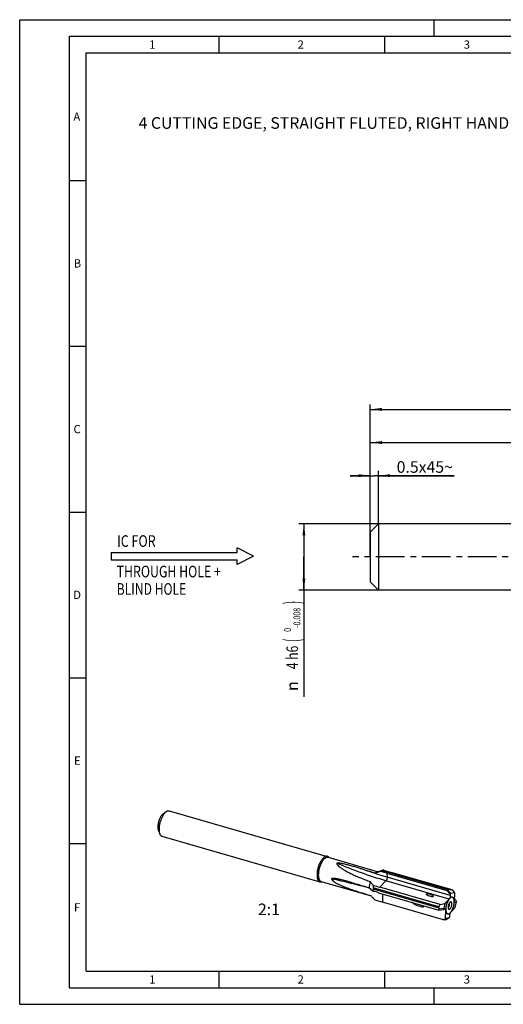
# Model space of a CAD drawing. Units: millimetres. Extents: x 0 to 420, y 0 to 297.
# Drawn here: x 0 to 146, y 0 to 297 of the extents above; entities that cross this region are included whole.
import ezdxf
from ezdxf.enums import TextEntityAlignment as Align

# ---------------------------------------------------------------- set-up
doc = ezdxf.new("R2010")
doc.units = ezdxf.units.MM
doc.header["$LTSCALE"] = 23.1
doc.linetypes.add('CENTER', pattern=[0.6, 0.375, -0.075, 0.075, -0.075])
doc.linetypes.add('PHANTOM', pattern=[0.8, 0.45, -0.05, 0.1, -0.05, 0.1, -0.05])
doc.layers.get('0').update_dxf_attribs({"linetype": 'CONTINUOUS'})
for name, color, linetype in [('608016483-000-00-ED1_CL', 7, 'CONTINUOUS'), ('608016483-000-00-ED1_FORMAT', 7, 'CONTINUOUS'), ('608016483-000-00-ED1_TEXT', 7, 'CONTINUOUS'), ('608016483-000_AXIS', 7, 'CONTINUOUS'), ('608016483-000_CL', 7, 'CONTINUOUS'), ('608016483-000_DIM', 7, 'CONTINUOUS'), ('DEFAULT_3', 7, 'PHANTOM')]:
    doc.layers.add(name, color=color, linetype=linetype)
doc.styles.get("Standard").update_dxf_attribs({"font": 'TXT.SHX', "width": 0.7})
doc.styles.add('TEXTSTYLE_2', font='gdt', dxfattribs={"width": 0.7})
doc.styles.add('TEXTSTYLE_3', font='TXT.SHX', dxfattribs={"width": 0.6})
doc.dimstyles.new('DIMSTYLE_1', dxfattribs={"dimtxt": 3.5, "dimasz": 3.5, "dimexe": 1.5, "dimexo": 0, "dimgap": 0.875, "dimtad": 1, "dimdec": 3, "dimlfac": 0.2, "dimdsep": 46, "dimtxsty": 'STANDARD', "dimblk": '_FILLED', "dimblk1": '_FILLED', "dimblk2": '_FILLED', "dimcen": 0.09, "dimclrt": 2, "dimadec": 3, "dimazin": 2, "dimtp": 0.15, "dimtm": 0.15, "dimtfac": 1, "dimtdec": 3, "dimtofl": 0, "dimtmove": 0, "dimatfit": 3, "dimldrblk": '_FILLED', "dimfxl": 1, "dimtolj": 1, "dimarcsym": 0})
doc.dimstyles.new('DIMSTYLE_2', dxfattribs={"dimtxt": 3.5, "dimasz": 3.5, "dimexe": 1.5, "dimexo": 0, "dimgap": 0.875, "dimtad": 1, "dimlfac": 0.2, "dimdsep": 46, "dimtxsty": 'STANDARD', "dimblk": '_FILLED', "dimblk1": '_FILLED', "dimblk2": '_FILLED', "dimcen": 0.09, "dimclrt": 2, "dimadec": 3, "dimazin": 2, "dimtp": 0.05, "dimtm": 0.05, "dimtfac": 1, "dimtofl": 0, "dimtmove": 0, "dimatfit": 3, "dimldrblk": '_FILLED', "dimfxl": 1, "dimtolj": 1, "dimarcsym": 0})
doc.dimstyles.new('DIMSTYLE_4', dxfattribs={"dimtxt": 3.5, "dimasz": 3.5, "dimexe": 1.5, "dimexo": 0, "dimgap": 0.875, "dimtad": 1, "dimdec": 3, "dimlfac": 0.2, "dimdsep": 46, "dimtxsty": 'STANDARD', "dimblk": '_FILLED', "dimblk1": '_FILLED', "dimblk2": '_FILLED', "dimcen": 0.09, "dimclrt": 2, "dimadec": 3, "dimazin": 2, "dimtol": 1, "dimtm": 0.008, "dimtfac": 0.6, "dimtdec": 3, "dimtofl": 0, "dimtmove": 0, "dimatfit": 3, "dimldrblk": '_FILLED', "dimfxl": 1, "dimtolj": 1, "dimarcsym": 0})
doc.dimstyles.new('DIMSTYLE_5', dxfattribs={"dimtxt": 3.5, "dimasz": 3.5, "dimexe": 1.5, "dimexo": 0, "dimgap": 0.875, "dimtad": 1, "dimdec": 3, "dimlfac": 0.2, "dimdsep": 46, "dimtxsty": 'STANDARD', "dimblk": '_FILLED', "dimblk1": '_FILLED', "dimblk2": '_FILLED', "dimcen": 0.09, "dimclrt": 2, "dimadec": 3, "dimazin": 2, "dimtol": 1, "dimtp": 1, "dimtfac": 0.6, "dimtdec": 3, "dimtofl": 0, "dimtmove": 0, "dimatfit": 3, "dimldrblk": '_FILLED', "dimfxl": 1, "dimtolj": 1, "dimarcsym": 0})

# ---------------------------------------------------------------- blocks, each defined once
blk = doc.blocks.new('_FILLED')
at = {"color": 0, "linetype": 'BYBLOCK'}
blk.add_solid([(0, 0), (-1, 0.125), (-1, -0.125)], dxfattribs=at)
blk = doc.blocks.new('*D0')
at = {"layer": '608016483-000_DIM', "color": 3, "linetype": 'CONTINUOUS'}
for p, q in [((105.68, 134.94), (105.68, 180.95)), ((105.68, 179.45), (230.68, 179.45)), ((355.68, 179.45), (230.68, 179.45)), ((355.68, 134.94), (355.68, 180.95))]:
    blk.add_line(p, q, dxfattribs=at)
at = {"layer": '608016483-000_DIM', "color": 3, "linetype": 'CONTINUOUS', "xscale": 3.5, "yscale": 3.5, "zscale": 3.5, "rotation": 180}
blk.add_blockref('_FILLED', (105.68, 179.45), dxfattribs=at)
at = {"layer": '608016483-000_DIM', "color": 3, "linetype": 'CONTINUOUS', "xscale": 3.5, "yscale": 3.5, "zscale": 3.5}
blk.add_blockref('_FILLED', (355.68, 179.45), dxfattribs=at)
at = {"layer": '608016483-000_DIM', "color": 2, "linetype": 'CONTINUOUS', "insert": (230.68, 183.83), "char_height": 3.5, "width": 7.875, "attachment_point": 2, "line_spacing_factor": 0.9}
blk.add_mtext('50', dxfattribs=at)
blk = doc.blocks.new('*D1')
at = {"layer": '608016483-000_DIM', "color": 3, "linetype": 'CONTINUOUS'}
for p, q in [((105.68, 134.94), (105.68, 160.95)), ((108.18, 144.94), (108.18, 160.95)), ((105.68, 159.45), (99.68, 159.45)), ((99.68, 159.45), (106.93, 159.45)), ((130.98, 159.45), (106.93, 159.45)), ((108.18, 159.45), (130.98, 159.45))]:
    blk.add_line(p, q, dxfattribs=at)
at = {"layer": '608016483-000_DIM', "color": 3, "linetype": 'CONTINUOUS', "xscale": 3.5, "yscale": 3.5, "zscale": 3.5}
blk.add_blockref('_FILLED', (105.68, 159.45), dxfattribs=at)
at = {"layer": '608016483-000_DIM', "color": 3, "linetype": 'CONTINUOUS', "xscale": 3.5, "yscale": 3.5, "zscale": 3.5, "rotation": 180}
blk.add_blockref('_FILLED', (108.18, 159.45), dxfattribs=at)
at = {"layer": '608016483-000_DIM', "color": 2, "linetype": 'CONTINUOUS', "insert": (113.65, 163.83), "char_height": 3.5, "width": 26, "attachment_point": 1, "line_spacing_factor": 0.9}
blk.add_mtext('0.5x45\\fgdt;{\\fgdt;~}', dxfattribs=at)
blk = doc.blocks.new('*D3')
at = {"layer": '608016483-000_DIM', "color": 3, "linetype": 'CONTINUOUS'}
for p, q in [((245.68, 144.94), (84.18, 144.94)), ((85.68, 144.94), (85.68, 134.94)), ((85.68, 124.94), (85.68, 134.94)), ((85.68, 134.94), (85.68, 92.76)), ((245.68, 124.94), (84.18, 124.94))]:
    blk.add_line(p, q, dxfattribs=at)
at = {"layer": '608016483-000_DIM', "color": 3, "linetype": 'CONTINUOUS', "xscale": 3.5, "yscale": 3.5, "zscale": 3.5}
for p, rotation in [((85.68, 144.94), 90), ((85.68, 124.94), 270)]:
    blk.add_blockref('_FILLED', p, dxfattribs=dict(at, rotation=rotation))
at = {"layer": '608016483-000_DIM', "color": 2, "linetype": 'CONTINUOUS'}
for s, height, width, p in [(')', 4.9, 0.428571, (84.63, 121.68)), ('(', 4.9, 0.428571, (84.63, 110.28)), ('4 h6', 3.5, 0.767857, (83.93, 108.18))]:
    blk.add_text(s, height=height, rotation=90, dxfattribs=dict(at, width=width)).set_placement(p, align=Align.RIGHT)
at = {"layer": '608016483-000_DIM', "color": 2, "linetype": 'CONTINUOUS', "style": 'TEXTSTYLE_3'}
for s, width, p in [('-0.008', 0.738095, (84.63, 119.58)), (' 0', 0.785714, (81.83, 113.58))]:
    blk.add_text(s, height=2.1, rotation=90, dxfattribs=dict(at, width=width)).set_placement(p, align=Align.RIGHT)
at = {"layer": '608016483-000_DIM', "color": 2, "linetype": 'CONTINUOUS', "style": 'TEXTSTYLE_2'}
blk.add_text('n', height=3.5, rotation=90, dxfattribs=at).set_placement((83.93, 97.43), align=Align.RIGHT)
blk = doc.blocks.new('*D4')
at = {"layer": '608016483-000_DIM', "color": 3, "linetype": 'CONTINUOUS'}
for p, q in [((105.68, 144.94), (105.68, 170.95)), ((105.68, 169.45), (175.68, 169.45)), ((245.68, 169.45), (175.68, 169.45)), ((245.68, 144.94), (245.68, 170.95))]:
    blk.add_line(p, q, dxfattribs=at)
at = {"layer": '608016483-000_DIM', "color": 3, "linetype": 'CONTINUOUS', "xscale": 3.5, "yscale": 3.5, "zscale": 3.5, "rotation": 180}
blk.add_blockref('_FILLED', (105.68, 169.45), dxfattribs=at)
at = {"layer": '608016483-000_DIM', "color": 3, "linetype": 'CONTINUOUS', "xscale": 3.5, "yscale": 3.5, "zscale": 3.5}
blk.add_blockref('_FILLED', (245.68, 169.45), dxfattribs=at)
at = {"layer": '608016483-000_DIM', "color": 2, "linetype": 'CONTINUOUS', "style": 'TEXTSTYLE_3'}
for s, width, p in [('+1', 0.642857, (178.13, 173.3)), (' 0', 0.785714, (178.43, 170.5))]:
    blk.add_text(s, height=2.1, dxfattribs=dict(at, width=width)).set_placement(p, align=Align.CENTER)
at = {"layer": '608016483-000_DIM', "color": 2, "linetype": 'CONTINUOUS', "width": 0.785714}
blk.add_text('28', height=3.5, dxfattribs=at).set_placement((174.03, 171.2), align=Align.CENTER)
blk = doc.blocks.new('NOTE_IC_BL7', base_point=(49.03, 132.52))
at = {"layer": '608016483-000-00-ED1_CL', "color": 7, "linetype": 'CONTINUOUS'}
for p, q in [((70.53, 135.16), (65.53, 137.66)), ((65.53, 136.26), (65.53, 137.66)), ((27.53, 136.26), (27.53, 134.06)), ((27.53, 136.26), (65.53, 136.26)), ((27.53, 134.06), (65.53, 134.06)), ((70.53, 135.16), (65.53, 132.66)), ((65.53, 132.66), (65.53, 134.06))]:
    blk.add_line(p, q, dxfattribs=at)
at = {"layer": '608016483-000-00-ED1_CL', "color": 2, "linetype": 'CONTINUOUS'}
for s, width, p in [('IC FOR', 0.789683, (29.36, 137.99)), ('THROUGH HOLE + ', 0.778413, (29.24, 128.79)), ('BLIND HOLE', 0.766667, (29.24, 123.54))]:
    blk.add_text(s, height=3.5, dxfattribs=dict(at, width=width)).set_placement(p)

msp = doc.modelspace()

# ---------------------------------------------------------------- linework, layer by layer
at = {"layer": '608016483-000-00-ED1_FORMAT', "color": 3, "linetype": 'CONTINUOUS'}
for p, q in [((0, 0), (0, 297)), ((0, 297), (420, 297)), ((125, 292), (125, 297)), ((15, 5), (15, 292)), ((15, 292), (415, 292)), ((60, 292), (60, 287)), ((110, 292), (110, 287)), ((15, 248.5), (20, 248.5)), ((15, 198.5), (20, 198.5)), ((15, 148.5), (20, 148.5)), ((15, 98.5), (20, 98.5)), ((15, 48.5), (20, 48.5)), ((60, 10), (60, 5)), ((110, 10), (110, 5)), ((15, 5), (415, 5)), ((125, 0), (125, 5)), ((0, 0), (420, 0))]:
    msp.add_line(p, q, dxfattribs=at)
at = {"layer": '608016483-000-00-ED1_FORMAT', "color": 7, "linetype": 'CONTINUOUS'}
for p, q in [((20, 10), (20, 287)), ((20, 287), (410, 287)), ((20, 10), (410, 10))]:
    msp.add_line(p, q, dxfattribs=at)
at = {"layer": '608016483-000_AXIS', "color": 1, "linetype": 'CENTER'}
msp.add_line((365.536, 134.9422), (100.3175, 134.9422), dxfattribs=at)
at = {"layer": '608016483-000_CL', "color": 7, "linetype": 'CONTINUOUS'}
for p, q in [((108.1794, 144.9422), (105.6794, 142.4422)), ((108.1794, 144.9422), (108.1794, 124.9422)), ((245.6794, 144.9422), (108.1794, 144.9422)), ((105.6794, 142.4422), (105.6794, 127.4422)), ((108.1794, 124.9422), (105.6794, 127.4422)), ((245.6794, 124.9422), (108.1794, 124.9422)), ((43.2663, 57.4811), (44.1757, 58.1315)), ((45.1115, 58.3732), (92.7429, 44.6232)), ((41.8068, 52.4252), (42.2297, 51.3903)), ((42.8927, 50.687), (90.5241, 36.937)), ((92.9875, 44.3444), (108.0324, 40.0013)), ((93.1609, 44.3392), (93.2111, 44.2799)), ((107.7762, 39.9201), (109.4225, 40.442)), ((109.304, 40.3427), (129.0838, 34.6328)), ((129.2166, 34.6931), (109.4042, 40.4125)), ((110.6861, 39.5825), (128.786, 34.3575)), ((130.3928, 34.4817), (112.0143, 39.7871)), ((90.8796, 37.0426), (105.9511, 32.6918)), ((91.0292, 36.9546), (91.1032, 36.978)), ((106.5558, 34.824), (126.3356, 29.114)), ((126.3794, 29.4206), (106.567, 35.1399)), ((108.2206, 33.6693), (126.3205, 28.4443)), ((126.7272, 30.0689), (108.5656, 35.3117)), ((128.786, 34.3575), (129.7959, 33.189)), ((129.0009, 34.5156), (130.0174, 33.3778)), ((129.0838, 34.6328), (129.2166, 34.6931)), ((129.2166, 34.6931), (130.3928, 34.4817)), ((130.0174, 33.3778), (129.7959, 33.189)), ((129.7959, 33.189), (129.8198, 32.8157)), ((131.0605, 33.6507), (130.0174, 33.3778)), ((130.3928, 34.4817), (131.0605, 33.6507)), ((131.0605, 33.6507), (131.0351, 31.1068)), ((127.7363, 25.4676), (109.3579, 30.7731)), ((126.3794, 29.4206), (126.7272, 30.0689)), ((126.7272, 30.0689), (128.1559, 30.3753)), ((128.1559, 30.3753), (127.8493, 29.0321)), ((128.1559, 30.3753), (129.4638, 31.746)), ((131.0413, 31.7266), (131.2515, 31.6659)), ((131.2515, 31.6659), (131.6567, 30.9334)), ((131.3214, 29.1849), (131.628, 30.5281)), ((131.6567, 30.9334), (131.4281, 30.7423)), ((131.628, 30.5281), (131.6567, 30.9334)), ((126.3205, 28.4443), (127.8206, 28.6268)), ((126.3356, 29.114), (126.3794, 29.4206)), ((126.3653, 28.8169), (127.8493, 29.0321)), ((127.8493, 29.0321), (127.8206, 28.6268)), ((127.8206, 28.6268), (128.0492, 28.8179)), ((128.4168, 25.9095), (128.4422, 28.4534)), ((129.6814, 26.3712), (129.6575, 26.7445)), ((131.3214, 29.1849), (130.0135, 27.8142)), ((127.7363, 25.4676), (128.4168, 25.9095)), ((128.2166, 25.4571), (127.7363, 25.4676)), ((128.3838, 25.5076), (128.2166, 25.4571)), ((128.4168, 25.9095), (129.4599, 26.1824)), ((128.5946, 25.5878), (129.4599, 26.1824)), ((129.4599, 26.1824), (129.6814, 26.3712))]:
    msp.add_line(p, q, dxfattribs=at)
at = {"layer": '608016483-000_CL', "color": 9, "linetype": 'CONTINUOUS'}
for p, q in [((110.6861, 39.5825), (110.7672, 38.3157)), ((110.4112, 37.246), (108.5656, 35.3117)), ((129.4638, 31.746), (110.4112, 37.246)), ((129.8198, 32.8157), (110.7672, 38.3157)), ((109.3834, 33.3336), (109.3579, 30.7731)), ((131.4281, 30.7423), (131.0686, 30.8461)), ((128.4422, 28.4534), (127.826, 28.6313))]:
    msp.add_line(p, q, dxfattribs=at)
at = {"layer": '608016483-000_CL', "color": 7, "linetype": 'CONTINUOUS'}
for centre, radius, start, end in [((600.8964, 1736.2924), 1767.0114, 253.6209007, 253.7780906), ((388.1383, 1001.8074), 1007.1568, 253.4150492, 253.6918387), ((359.7711, 329.3427), 388.9453, 229.141393, 229.367609), ((116.0308, 33.5199), 9.5643, 172.163276, 176.097004), ((109.9263, 34.863), 3.3707, 175.287781, 180.664052)]:
    msp.add_arc(centre, radius, start, end, dxfattribs=at)
for centre, major_axis, ratio, start_param, end_param in [((166.2486, 32.5211), (113.5236, -28.8785), 0.06099008, -2.07466982, -2.05329286), ((150.6154, 168.3796), (45.5973, 131.9438), 0.71788776, -3.12579763, -3.1044631), ((133.1356, 28.7995), (-4.2621, 5.6295), 0.46160733, -0.04723723, 0.03463148), ((133.4816, 28.6996), (-4.2626, 6.057), 0.30866453, 0.0796247, 0.1391282), ((55.1236, 38.0391), (113.5236, -28.8785), 0.06099008, 1.08829979, 1.10967675), ((120.0094, 30.2176), (1.7876, -0.7238), 0.21247807, 3.49406235, 6.84196223), ((133.1356, 28.7995), (6.7923, 0.9413), 0.65634186, 2.92967889, 3.0115476), ((133.4816, 28.6996), (7.1074, -1.1631), 0.68437843, -2.98985287, -2.93034938), ((133.4816, 28.6996), (6.1165, 3.384), 0.09090556, -2.60448336, -2.54497986)]:
    msp.add_ellipse(centre, major_axis=major_axis, ratio=ratio, start_param=start_param, end_param=end_param, dxfattribs=at)
msp.add_ellipse((123.6521, 32.9151), major_axis=(1.0237, -0.3724), ratio=0.30950352, dxfattribs=at)
for points, knots in [([(43.1361, 57.3782), (43.0685, 57.3196), (42.9345, 57.1872), (42.747, 56.9595), (42.5657, 56.6966), (42.3935, 56.4025), (42.2334, 56.0821), (42.0879, 55.7405), (41.9593, 55.3833), (41.8498, 55.0163), (41.7612, 54.6455), (41.6948, 54.2769), (41.6519, 53.9165), (41.633, 53.5702), (41.6384, 53.2436), (41.6681, 52.9419), (41.7215, 52.6699), (41.7753, 52.5022), (41.8068, 52.4252)], [0, 0, 0, 0, 0.05013527, 0.10531676, 0.16513404, 0.2289894, 0.29615151, 0.36578912, 0.43700218, 0.5088487, 0.58037025, 0.65061683, 0.71867201, 0.7836793, 0.84487122, 0.90160332, 0.95339734, 1, 1, 1, 1]), ([(44.0021, 57.9942), (43.912, 57.9161), (43.7334, 57.7395), (43.4833, 57.436), (43.2415, 57.0854), (43.012, 56.6933), (42.7985, 56.2661), (42.6045, 55.8107), (42.433, 55.3344), (42.2871, 54.8451), (42.1689, 54.3506), (42.0804, 53.8591), (42.0232, 53.3786), (41.9979, 52.9169), (42.0052, 52.4815), (42.0448, 52.0792), (42.116, 51.7165), (42.1878, 51.4929), (42.2297, 51.3903)], [0, 0, 0, 0, 0.05013533, 0.10531681, 0.16513397, 0.22898934, 0.29615147, 0.36578913, 0.4370022, 0.50884871, 0.58037027, 0.65061686, 0.71867202, 0.78367932, 0.84487124, 0.9016033, 0.95339729, 1, 1, 1, 1]), ([(43.1361, 57.3782), (43.1469, 57.3875), (43.1891, 57.4233), (43.2329, 57.4572), (43.2663, 57.4811)], [0, 0, 0, 0, 0.25718993, 1, 1, 1, 1]), ([(44.0021, 57.9942), (44.0165, 58.0066), (44.0728, 58.0543), (44.1312, 58.0996), (44.1757, 58.1315)], [0, 0, 0, 0, 0.25719878, 1, 1, 1, 1]), ([(44.1757, 58.1315), (44.2542, 58.1876), (44.41, 58.2839), (44.6184, 58.3654), (44.7791, 58.3975), (44.8937, 58.4056), (45.0049, 58.3984), (45.0767, 58.3832), (45.1115, 58.3732)], [0, 0, 0, 0, 0.28958242, 0.54735666, 0.66650683, 0.78062825, 0.8912244, 1, 1, 1, 1]), ([(42.2297, 51.3903), (42.2662, 51.301), (42.3467, 51.1364), (42.4796, 50.9565), (42.5985, 50.8436), (42.6911, 50.7756), (42.7891, 50.7225), (42.8579, 50.6971), (42.8927, 50.687)], [0, 0, 0, 0, 0.28957805, 0.54735406, 0.66650464, 0.78062734, 0.89122385, 1, 1, 1, 1]), ([(92.7429, 44.6232), (92.7021, 44.635), (92.6171, 44.6518), (92.4852, 44.6555), (92.3489, 44.6379), (92.2091, 44.5994), (92.0664, 44.5402), (91.8668, 44.4306), (91.7253, 44.3237), (91.6335, 44.2442)], [0, 0, 0, 0, 0.1045689, 0.21153322, 0.3230847, 0.44106941, 0.56692476, 0.70167609, 1, 1, 1, 1]), ([(93.1609, 44.3392), (93.1316, 44.3739), (93.0703, 44.4383), (92.9682, 44.5197), (92.8592, 44.5826), (92.782, 44.6119), (92.7429, 44.6232)], [0, 0, 0, 0, 0.26618997, 0.51885404, 0.76192317, 1, 1, 1, 1]), ([(91.6335, 44.2442), (91.52, 44.1459), (91.2963, 43.9173), (90.9896, 43.5174), (90.6987, 43.0493), (90.4309, 42.5247), (90.1929, 41.9563), (89.9907, 41.3586), (89.8295, 40.7464), (89.7131, 40.1352), (89.6446, 39.5402), (89.6255, 38.9764), (89.6518, 38.5332), (89.6999, 38.2065), (89.7472, 37.9842), (89.8066, 37.7794), (89.8775, 37.5936), (89.9597, 37.4278), (90.0527, 37.283), (90.1561, 37.1602), (90.2694, 37.0604), (90.3919, 36.9843), (90.4797, 36.9498), (90.5241, 36.937)], [0, 0, 0, 0, 0.05538163, 0.11749666, 0.18552915, 0.25832726, 0.33451076, 0.41255294, 0.49085078, 0.5677911, 0.64181567, 0.71149002, 0.77558049, 0.80523764, 0.83318007, 0.85936007, 0.88376921, 0.90644732, 0.92749343, 0.94707777, 0.96545249, 0.98295549, 1, 1, 1, 1]), ([(91.9335, 43.9844), (91.8257, 43.891), (91.6132, 43.6738), (91.3218, 43.2939), (91.0455, 42.8493), (90.7911, 42.3508), (90.565, 41.8109), (90.3729, 41.2431), (90.2197, 40.6615), (90.1091, 40.0808), (90.044, 39.5156), (90.0259, 38.98), (90.0509, 38.5589), (90.0965, 38.2486), (90.1416, 38.0374), (90.1979, 37.8429), (90.2653, 37.6663), (90.3434, 37.5088), (90.4318, 37.3712), (90.53, 37.2546), (90.6376, 37.1597), (90.754, 37.0875), (90.8374, 37.0548), (90.8796, 37.0426)], [0, 0, 0, 0, 0.05538186, 0.11749662, 0.1855292, 0.25832724, 0.3345108, 0.41255295, 0.4908508, 0.5677911, 0.64181569, 0.71149003, 0.77558048, 0.80523762, 0.8331801, 0.85936014, 0.88376922, 0.90644727, 0.9274934, 0.94707782, 0.96545254, 0.9829555, 1, 1, 1, 1]), ([(91.9335, 43.9844), (92.0207, 44.0599), (92.1551, 44.1615), (92.3448, 44.2656), (92.4803, 44.3218), (92.6131, 44.3584), (92.7426, 44.3751), (92.868, 44.3716), (92.9486, 44.3556), (92.9875, 44.3444)], [0, 0, 0, 0, 0.29832488, 0.4330757, 0.55893003, 0.6769152, 0.78846682, 0.89543117, 1, 1, 1, 1]), ([(95.6559, 42.5578), (95.6473, 42.537), (95.6358, 42.4929), (95.6348, 42.4246), (95.6468, 42.3566), (95.6767, 42.2659), (95.7344, 42.1556), (95.8228, 42.0297), (95.9256, 41.9076), (96.0389, 41.789), (96.1604, 41.6736), (96.332, 41.5224), (96.5589, 41.3403), (96.8442, 41.1311), (97.1405, 40.9287), (97.4455, 40.7323), (97.7574, 40.5411), (98.1821, 40.292), (98.7245, 39.9918), (99.3886, 39.6473), (100.2912, 39.2046), (101.4414, 38.6816), (102.8456, 38.0956), (104.27, 37.546), (105.2295, 37.2024), (105.7115, 37.0359)], [0, 0, 0, 0, 0.00577233, 0.0115027, 0.01733779, 0.0233388, 0.03585705, 0.04899499, 0.06261743, 0.07661617, 0.09091203, 0.10544737, 0.13507336, 0.16526344, 0.1958728, 0.22680609, 0.257997, 0.28939741, 0.35268875, 0.41647883, 0.48063622, 0.609713, 0.73945998, 0.86960979, 1, 1, 1, 1]), ([(97.661, 42.331), (97.5792, 42.3496), (97.415, 42.3863), (97.1677, 42.4391), (96.9183, 42.4892), (96.7089, 42.5279), (96.5398, 42.5564), (96.4119, 42.5762), (96.2829, 42.5939), (96.1526, 42.6089), (96.043, 42.6181), (95.9545, 42.6223), (95.8876, 42.6231), (95.8316, 42.6211), (95.7871, 42.6169), (95.7541, 42.6119), (95.7224, 42.6046), (95.6935, 42.594), (95.6697, 42.5793), (95.6588, 42.5651), (95.6559, 42.5578)], [0, 0, 0, 0, 0.12278068, 0.24613091, 0.37015895, 0.49502176, 0.55783835, 0.620966, 0.68446249, 0.74840605, 0.81290065, 0.8453937, 0.87805785, 0.91085079, 0.92724188, 0.94353354, 0.95953449, 0.97480274, 0.98849585, 1, 1, 1, 1]), ([(102.6142, 40.9918), (102.2089, 41.111), (101.395, 41.3476), (100.1664, 41.6935), (99.1328, 41.9708), (98.296, 42.1821), (97.8735, 42.2827), (97.661, 42.331)], [0, 0, 0, 0, 0.24698219, 0.49548694, 0.74614301, 0.87257384, 1, 1, 1, 1]), ([(108.9549, 40.0833), (108.8142, 40.0457), (108.2515, 39.8953), (107.6889, 39.7446), (107.2671, 39.6312)], [0, 0, 0, 0, 0.25017486, 1, 1, 1, 1]), ([(107.2671, 39.6312), (107.3482, 39.6966), (107.5092, 39.8098), (107.6887, 39.8924), (107.7762, 39.9201)], [0, 0, 0, 0, 0.53175798, 1, 1, 1, 1]), ([(108.9549, 40.0833), (108.9837, 40.1082), (109.095, 40.2012), (109.213, 40.2863), (109.304, 40.3427)], [0, 0, 0, 0, 0.26205392, 1, 1, 1, 1]), ([(110.6861, 39.5825), (110.5418, 39.6242), (109.9646, 39.7909), (109.3876, 39.9579), (108.9549, 40.0833)], [0, 0, 0, 0, 0.25006707, 1, 1, 1, 1]), ([(109.4042, 40.4125), (109.3948, 40.4071), (109.3598, 40.3862), (109.3266, 40.3622), (109.304, 40.3427)], [0, 0, 0, 0, 0.26689029, 1, 1, 1, 1]), ([(109.4225, 40.442), (109.4183, 40.4407), (109.4111, 40.4378), (109.4041, 40.4316), (109.4018, 40.4259), (109.4013, 40.4199), (109.4028, 40.4154), (109.4042, 40.4125)], [0, 0, 0, 0, 0.3240223, 0.55991802, 0.66223497, 0.76503847, 1, 1, 1, 1]), ([(109.8946, 40.401), (109.8346, 40.4111), (109.7496, 40.4246), (109.643, 40.4383), (109.5788, 40.4449), (109.5252, 40.4485), (109.482, 40.4494), (109.4488, 40.4476), (109.43, 40.4444), (109.4225, 40.442)], [0, 0, 0, 0, 0.38362623, 0.54217878, 0.6777394, 0.79037036, 0.88071557, 0.94998016, 1, 1, 1, 1]), ([(90.5241, 36.937), (90.5632, 36.9257), (90.6442, 36.9094), (90.7699, 36.9045), (90.8997, 36.919), (90.9859, 36.9408), (91.0292, 36.9546)], [0, 0, 0, 0, 0.23807689, 0.48114629, 0.73381018, 1, 1, 1, 1]), ([(96.8276, 37.5874), (96.706, 37.6153), (96.4628, 37.6698), (96.1582, 37.7338), (95.9146, 37.7819), (95.7321, 37.8162), (95.5497, 37.8486), (95.3676, 37.8787), (95.1856, 37.9061), (95.0041, 37.9303), (94.853, 37.9472), (94.7325, 37.958), (94.6426, 37.9646), (94.5531, 37.9693), (94.464, 37.9718), (94.3758, 37.9714), (94.3029, 37.9678), (94.2455, 37.9622), (94.2033, 37.9562), (94.1619, 37.9481), (94.122, 37.9369), (94.0904, 37.9239), (94.0674, 37.9102), (94.0518, 37.8977), (94.0388, 37.8824), (94.0297, 37.8635), (94.0268, 37.8415), (94.0292, 37.8265), (94.0312, 37.8189)], [0, 0, 0, 0, 0.12868822, 0.25699161, 0.32096897, 0.38480778, 0.44848605, 0.51197522, 0.57523714, 0.63821876, 0.70084259, 0.73198602, 0.76298972, 0.79382495, 0.82445169, 0.85481176, 0.88481504, 0.89964211, 0.91431762, 0.92880429, 0.94305198, 0.9570003, 0.96386171, 0.97066524, 0.97748236, 0.98448427, 0.99193595, 1, 1, 1, 1]), ([(94.0312, 37.8189), (94.0488, 37.754), (94.0925, 37.6601), (94.1683, 37.5461), (94.2554, 37.4358), (94.3777, 37.308), (94.537, 37.1675), (94.7047, 37.0369), (94.9355, 36.8737), (95.2338, 36.6861), (95.6007, 36.4792), (95.973, 36.2863), (96.3488, 36.1043), (96.8521, 35.874), (97.4856, 35.6043), (98.2499, 35.3011), (99.0154, 35.0142), (99.7809, 34.7399), (100.5456, 34.4758), (101.5614, 34.1358), (102.8274, 33.7279), (104.3416, 33.2574), (105.3489, 32.9525), (105.8509, 32.8021)], [0, 0, 0, 0, 0.01550749, 0.02350983, 0.03159297, 0.04787552, 0.06421754, 0.0805592, 0.0968761, 0.12939956, 0.16177236, 0.19399979, 0.22609267, 0.25806158, 0.32166135, 0.38485959, 0.44769666, 0.51020161, 0.57239582, 0.63429529, 0.75725462, 0.87914505, 1, 1, 1, 1]), ([(100.6589, 36.5507), (100.0228, 36.7401), (99.0678, 37.0166), (97.789, 37.3568), (97.1483, 37.5137), (96.8276, 37.5874)], [0, 0, 0, 0, 0.50152436, 0.75128522, 1, 1, 1, 1]), ([(105.7115, 37.0359), (105.6611, 36.8818), (105.5691, 36.5714), (105.4577, 36.1022), (105.3746, 35.6361), (105.3381, 35.3261), (105.3252, 35.1732)], [0, 0, 0, 0, 0.25521499, 0.50917115, 0.75851183, 1, 1, 1, 1]), ([(105.7115, 37.0359), (105.7714, 36.9409), (105.8965, 36.7526), (106.1624, 36.3828), (106.3746, 36.113), (106.5198, 35.9353)], [0, 0, 0, 0, 0.24673572, 0.49604354, 1, 1, 1, 1]), ([(106.5198, 35.9353), (106.5134, 35.8019), (106.5165, 35.5353), (106.5465, 35.2707), (106.567, 35.1399)], [0, 0, 0, 0, 0.50226431, 1, 1, 1, 1]), ([(105.8509, 32.8021), (106.0701, 32.5592), (106.5194, 32.0836), (106.9809, 31.62), (107.2134, 31.3902)], [0, 0, 0, 0, 0.50023224, 1, 1, 1, 1]), ([(108.2206, 33.6693), (108.0763, 33.7109), (107.4988, 33.8778), (106.9216, 34.0451), (106.4887, 34.1709)], [0, 0, 0, 0, 0.24996389, 1, 1, 1, 1]), ([(129.8198, 32.8157), (129.8227, 32.7707), (129.8225, 32.6764), (129.8074, 32.5314), (129.7779, 32.3814), (129.7352, 32.232), (129.6808, 32.0889), (129.6168, 31.9574), (129.5456, 31.8424), (129.4917, 31.7752), (129.4638, 31.746)], [0, 0, 0, 0, 0.1174332, 0.24489261, 0.3786965, 0.51473827, 0.64877829, 0.77669936, 0.89477478, 1, 1, 1, 1]), ([(129.7386, 30.7729), (129.7099, 30.748), (129.653, 30.691), (129.5741, 30.5921), (129.4985, 30.4772), (129.4018, 30.3017), (129.3, 30.0591), (129.2132, 29.7529), (129.1728, 29.4939), (129.1636, 29.2954), (129.1682, 29.1595), (129.1841, 29.036), (129.211, 28.927), (129.2484, 28.8347), (129.2822, 28.7821), (129.3009, 28.7601)], [0, 0, 0, 0, 0.05225959, 0.11027069, 0.17346917, 0.24104597, 0.38521149, 0.53381237, 0.67720904, 0.74414247, 0.8065537, 0.86366864, 0.91496863, 0.96029422, 1, 1, 1, 1]), ([(129.219, 29.2373), (129.2374, 29.2532), (129.2739, 29.2894), (129.3446, 29.3757), (129.4257, 29.507), (129.5065, 29.6864), (129.5689, 29.8817), (129.6087, 30.08), (129.6213, 30.2417), (129.617, 30.3616), (129.6072, 30.4416), (129.5908, 30.513), (129.5748, 30.5566), (129.5655, 30.5764)], [0, 0, 0, 0, 0.05051133, 0.10620764, 0.23107843, 0.36918938, 0.51327482, 0.65539835, 0.7878402, 0.84834928, 0.90413057, 0.95474094, 1, 1, 1, 1]), ([(129.7386, 28.7873), (129.775, 28.8188), (129.8464, 28.8931), (129.943, 29.0241), (130.0336, 29.1782), (130.1151, 29.3508), (130.1853, 29.5365), (130.2418, 29.7297), (130.283, 29.9244), (130.3075, 30.1147), (130.3147, 30.2946), (130.3044, 30.4587), (130.2769, 30.6023), (130.2386, 30.7055), (130.199, 30.7725), (130.1667, 30.8131), (130.1309, 30.8456), (130.0917, 30.8697), (130.0496, 30.885), (129.9889, 30.8937), (129.9419, 30.886), (129.9119, 30.8765)], [0, 0, 0, 0, 0.05824349, 0.12420555, 0.1967605, 0.27433396, 0.35506778, 0.4369393, 0.51786928, 0.59582514, 0.66892828, 0.73557333, 0.79457903, 0.84540964, 0.86789705, 0.88863279, 0.90792017, 0.92618527, 0.94396121, 0.96184054, 1, 1, 1, 1]), ([(129.9119, 30.8765), (129.8819, 30.867), (129.8203, 30.8375), (129.766, 30.7966), (129.7386, 30.7729)], [0, 0, 0, 0, 0.46436466, 1, 1, 1, 1]), ([(131.2132, 30.6724), (131.1992, 30.6765), (131.1714, 30.6892), (131.1352, 30.7201), (131.1041, 30.762), (131.0785, 30.8143), (131.0585, 30.876), (131.0387, 30.9739), (131.0346, 31.0525), (131.0351, 31.1068)], [0, 0, 0, 0, 0.08756518, 0.18071022, 0.28381184, 0.39960346, 0.52936277, 0.67324658, 1, 1, 1, 1]), ([(131.4281, 30.7423), (131.4102, 30.7274), (131.3748, 30.7016), (131.3188, 30.675), (131.2643, 30.6639), (131.2291, 30.6678), (131.2132, 30.6724)], [0, 0, 0, 0, 0.29708404, 0.55720377, 0.78726968, 1, 1, 1, 1]), ([(128.0492, 28.8179), (128.0671, 28.8328), (128.1025, 28.8586), (128.1585, 28.8852), (128.213, 28.8963), (128.2482, 28.8924), (128.2641, 28.8878)], [0, 0, 0, 0, 0.29708404, 0.55720377, 0.78726968, 1, 1, 1, 1]), ([(128.2641, 28.8878), (128.2781, 28.8837), (128.3059, 28.871), (128.3421, 28.8401), (128.3732, 28.7981), (128.3988, 28.7459), (128.4188, 28.6842), (128.4386, 28.5863), (128.4427, 28.5077), (128.4422, 28.4534)], [0, 0, 0, 0, 0.08756518, 0.18071022, 0.28381184, 0.39960346, 0.52936277, 0.67324658, 1, 1, 1, 1]), ([(129.219, 29.2373), (129.2148, 29.2336), (129.1984, 29.2199), (129.1811, 29.2072), (129.1678, 29.1986)], [0, 0, 0, 0, 0.26077847, 1, 1, 1, 1]), ([(129.3009, 28.7601), (129.3137, 28.7449), (129.3412, 28.7177), (129.3895, 28.6878), (129.4424, 28.6712), (129.4987, 28.6684), (129.5575, 28.6792), (129.6179, 28.703), (129.6795, 28.7394), (129.7189, 28.7701), (129.7386, 28.7873)], [0, 0, 0, 0, 0.1198878, 0.2316942, 0.34030343, 0.45117376, 0.56935464, 0.69872633, 0.84185199, 1, 1, 1, 1]), ([(129.6575, 26.7445), (129.6546, 26.7895), (129.6548, 26.8838), (129.6699, 27.0288), (129.6994, 27.1788), (129.7421, 27.3282), (129.7965, 27.4713), (129.8605, 27.6028), (129.9317, 27.7178), (129.9856, 27.785), (130.0135, 27.8142)], [0, 0, 0, 0, 0.1174332, 0.24489261, 0.3786965, 0.51473827, 0.64877829, 0.77669936, 0.89477478, 1, 1, 1, 1])]:
    msp.add_open_spline(points, degree=3, knots=knots, dxfattribs=at)
at = {"layer": '608016483-000_CL', "color": 9, "linetype": 'CONTINUOUS'}
for points, knots in [([(110.4112, 37.246), (107.921, 37.9648), (102.943, 39.5824), (98.0777, 41.5115), (95.6559, 42.5578)], [0, 0, 0, 0, 0.4955705, 1, 1, 1, 1]), ([(110.7672, 38.3157), (110.0853, 38.5126), (107.3442, 39.3311), (104.6329, 40.2491), (102.6142, 40.9918)], [0, 0, 0, 0, 0.24810406, 1, 1, 1, 1]), ([(105.4741, 35.0447), (103.5962, 35.5498), (99.7926, 36.5208), (95.9665, 37.3986), (94.0312, 37.8189)], [0, 0, 0, 0, 0.49544485, 1, 1, 1, 1]), ([(110.7672, 38.3157), (110.7701, 38.2707), (110.7699, 38.1764), (110.7548, 38.0314), (110.7253, 37.8814), (110.6826, 37.732), (110.6282, 37.5889), (110.5642, 37.4574), (110.4931, 37.3424), (110.4391, 37.2752), (110.4112, 37.246)], [0, 0, 0, 0, 0.11743378, 0.24489214, 0.37869679, 0.51473833, 0.64877797, 0.77669966, 0.89477427, 1, 1, 1, 1])]:
    msp.add_open_spline(points, degree=3, knots=knots, dxfattribs=at)
at = {"layer": 'DEFAULT_3', "color": 1, "linetype": 'PHANTOM'}
for p, q in [((131.0332, 31.1069), (131.0315, 31.1351)), ((130.0089, 27.8117), (130.0119, 27.8154))]:
    msp.add_line(p, q, dxfattribs=at)
for points, knots in [([(129.7386, 32.0318), (129.7176, 32.01), (129.6755, 31.9664), (129.6229, 31.9119), (129.5808, 31.8683), (129.5545, 31.841), (129.5335, 31.8193), (129.5177, 31.8029), (129.5045, 31.7894), (129.4941, 31.7782), (129.4861, 31.7709), (129.4786, 31.7595), (129.4684, 31.7457), (129.4558, 31.728), (129.4406, 31.707), (129.4204, 31.6788), (129.3951, 31.6437), (129.3647, 31.6015), (129.3343, 31.5593), (129.304, 31.5172), (129.2787, 31.482), (129.2609, 31.4575), (129.2509, 31.4432), (129.2431, 31.4334), (129.2363, 31.4202), (129.2269, 31.4037), (129.2106, 31.3744), (129.1872, 31.3328), (129.1593, 31.2827), (129.1312, 31.2327), (129.1032, 31.1826), (129.0752, 31.1326), (129.0519, 31.0909), (129.0355, 31.0618), (129.0263, 31.0449), (129.019, 31.033), (129.0131, 31.0181), (129.0046, 30.9993), (128.9901, 30.9659), (128.9693, 30.9185), (128.9443, 30.8614), (128.911, 30.7853), (128.8777, 30.7093), (128.8486, 30.6427), (128.8339, 30.6095), (128.8257, 30.5904), (128.8191, 30.5764), (128.8145, 30.5612), (128.8076, 30.5413), (128.796, 30.5063), (128.7724, 30.4365), (128.7389, 30.3367), (128.7053, 30.2369), (128.6819, 30.167), (128.6701, 30.1321), (128.6635, 30.1121), (128.658, 30.0972), (128.6547, 30.0818), (128.6496, 30.0613), (128.6409, 30.0255), (128.6234, 29.9539), (128.5984, 29.8516), (128.5734, 29.7493), (128.556, 29.6776), (128.5472, 29.6418), (128.5423, 29.6214), (128.5381, 29.606), (128.5363, 29.5909), (128.533, 29.5707), (128.5277, 29.5354), (128.5168, 29.4647), (128.5045, 29.384), (128.4921, 29.3032), (128.4828, 29.2427), (128.4752, 29.1922), (128.4696, 29.1568), (128.4667, 29.1367), (128.4639, 29.1214), (128.4636, 29.107), (128.4624, 29.0874), (128.4606, 29.0534), (128.4568, 28.9852), (128.4525, 28.9074), (128.4483, 28.8295), (128.445, 28.7711), (128.4424, 28.7225), (128.4405, 28.6883), (128.4396, 28.669), (128.4382, 28.6538), (128.4395, 28.6414), (128.4404, 28.6239), (128.4423, 28.5937), (128.4448, 28.5503), (128.4479, 28.4983), (128.451, 28.4463), (128.4541, 28.3943), (128.4567, 28.351), (128.4588, 28.3163), (128.4603, 28.2904), (128.4615, 28.2686), (128.4627, 28.2515), (128.463, 28.2378), (128.4658, 28.2273), (128.4687, 28.2122), (128.4726, 28.1937), (128.4772, 28.1714), (128.4833, 28.1416), (128.4909, 28.1044), (128.5001, 28.0598), (128.5092, 28.0151), (128.5169, 27.9779), (128.523, 27.9481), (128.5276, 27.9258), (128.5314, 27.9072), (128.534, 27.8941), (128.5356, 27.8868), (128.5365, 27.8808), (128.5387, 27.8768), (128.5411, 27.8707), (128.5454, 27.8604), (128.5516, 27.8456), (128.5591, 27.8278), (128.569, 27.804), (128.5814, 27.7743), (128.5963, 27.7387), (128.6112, 27.7031), (128.6236, 27.6735), (128.6335, 27.6497), (128.641, 27.6319), (128.6472, 27.6171), (128.6515, 27.6066), (128.654, 27.6009), (128.6557, 27.596), (128.6585, 27.5932), (128.6618, 27.5888), (128.6678, 27.5814), (128.6763, 27.5707), (128.6865, 27.558), (128.7001, 27.5409), (128.7172, 27.5196), (128.7376, 27.4941), (128.7581, 27.4685), (128.7751, 27.4472), (128.7887, 27.4302), (128.799, 27.4174), (128.8075, 27.4068), (128.8134, 27.3992), (128.8169, 27.3952), (128.8193, 27.3914), (128.8225, 27.3903), (128.8265, 27.3878), (128.8337, 27.3839), (128.8439, 27.3782), (128.8562, 27.3714), (128.8725, 27.3623), (128.8929, 27.3509), (128.9174, 27.3373), (128.9419, 27.3236), (128.9624, 27.3123), (128.9787, 27.3032), (128.991, 27.2963), (129.0012, 27.2907), (129.0083, 27.2866), (129.0124, 27.2845), (129.0153, 27.2823), (129.019, 27.2826), (129.0236, 27.2821), (129.0318, 27.2817), (129.0434, 27.2809), (129.0574, 27.2801), (129.076, 27.2789), (129.0993, 27.2774), (129.1273, 27.2757), (129.1552, 27.2739), (129.1785, 27.2725), (129.1971, 27.2713), (129.2111, 27.2704), (129.2228, 27.2698), (129.2309, 27.2691), (129.2356, 27.269), (129.239, 27.2683), (129.2429, 27.2701), (129.2479, 27.2716), (129.2568, 27.2747), (129.2694, 27.2789), (129.2846, 27.284), (129.3048, 27.2908), (129.3301, 27.2993), (129.3604, 27.3095), (129.3907, 27.3197), (129.416, 27.3282), (129.4362, 27.335), (129.4514, 27.3401), (129.464, 27.3444), (129.4728, 27.3473), (129.4779, 27.3492), (129.4816, 27.3499), (129.4857, 27.3532), (129.4911, 27.3568), (129.5004, 27.3634), (129.5138, 27.3726), (129.5299, 27.3837), (129.5513, 27.3986), (129.5781, 27.4171), (129.6209, 27.4468), (129.6744, 27.4839), (129.7172, 27.5136), (129.7386, 27.5284)], [0, 0, 0, 0, 0.015625, 0.03125, 0.0390625, 0.046875, 0.05078125, 0.0546875, 0.05859375, 0.06054688, 0.0625, 0.06445312, 0.06640625, 0.0703125, 0.07421875, 0.078125, 0.0859375, 0.09375, 0.1015625, 0.109375, 0.1171875, 0.12109375, 0.12304688, 0.125, 0.12695312, 0.12890625, 0.1328125, 0.140625, 0.1484375, 0.15625, 0.1640625, 0.171875, 0.1796875, 0.18359375, 0.18554688, 0.1875, 0.18945312, 0.19140625, 0.1953125, 0.203125, 0.2109375, 0.21875, 0.234375, 0.2421875, 0.24609375, 0.24804688, 0.25, 0.25195312, 0.25390625, 0.2578125, 0.265625, 0.28125, 0.296875, 0.3046875, 0.30859375, 0.31054688, 0.3125, 0.31445312, 0.31640625, 0.3203125, 0.328125, 0.34375, 0.359375, 0.3671875, 0.37109375, 0.37304688, 0.375, 0.37695312, 0.37890625, 0.3828125, 0.390625, 0.40625, 0.4140625, 0.421875, 0.4296875, 0.43359375, 0.43554688, 0.4375, 0.43945312, 0.44140625, 0.4453125, 0.453125, 0.46875, 0.4765625, 0.484375, 0.4921875, 0.49609375, 0.49804688, 0.5, 0.50195312, 0.50390625, 0.5078125, 0.515625, 0.5234375, 0.53125, 0.5390625, 0.546875, 0.55078125, 0.5546875, 0.55859375, 0.56054688, 0.5625, 0.56445312, 0.56640625, 0.5703125, 0.57421875, 0.578125, 0.5859375, 0.59375, 0.6015625, 0.609375, 0.61328125, 0.6171875, 0.62109375, 0.62304688, 0.62402344, 0.625, 0.62597656, 0.62695312, 0.62890625, 0.6328125, 0.63671875, 0.640625, 0.6484375, 0.65625, 0.6640625, 0.671875, 0.67578125, 0.6796875, 0.68359375, 0.68554688, 0.68652344, 0.6875, 0.68847656, 0.68945312, 0.69140625, 0.6953125, 0.69921875, 0.703125, 0.7109375, 0.71875, 0.7265625, 0.734375, 0.73828125, 0.7421875, 0.74609375, 0.74804688, 0.74902344, 0.75, 0.75097656, 0.75195312, 0.75390625, 0.7578125, 0.76171875, 0.765625, 0.7734375, 0.78125, 0.7890625, 0.796875, 0.80078125, 0.8046875, 0.80859375, 0.81054688, 0.81152344, 0.8125, 0.81347656, 0.81445312, 0.81640625, 0.8203125, 0.82421875, 0.828125, 0.8359375, 0.84375, 0.8515625, 0.859375, 0.86328125, 0.8671875, 0.87109375, 0.87304688, 0.87402344, 0.875, 0.87597656, 0.87695312, 0.87890625, 0.8828125, 0.88671875, 0.890625, 0.8984375, 0.90625, 0.9140625, 0.921875, 0.92578125, 0.9296875, 0.93359375, 0.93554688, 0.93652344, 0.9375, 0.93847656, 0.93945312, 0.94140625, 0.9453125, 0.94921875, 0.953125, 0.9609375, 0.96875, 0.984375, 1, 1, 1, 1]), ([(131.0315, 31.1351), (131.0274, 31.1651), (131.0192, 31.2251), (131.0068, 31.3152), (130.9965, 31.3902), (130.9883, 31.4502), (130.9831, 31.4877), (130.9795, 31.5139), (130.9775, 31.529), (130.9761, 31.5382), (130.9753, 31.5461), (130.9732, 31.552), (130.9697, 31.5628), (130.9626, 31.584), (130.9526, 31.6145), (130.9364, 31.6633), (130.9203, 31.712), (130.9042, 31.7608), (130.8921, 31.7974), (130.8821, 31.8278), (130.874, 31.8522), (130.8695, 31.866), (130.8664, 31.875), (130.8646, 31.8814), (130.8607, 31.8865), (130.8564, 31.8933), (130.8476, 31.9065), (130.8345, 31.9264), (130.8171, 31.9529), (130.7938, 31.9883), (130.7705, 32.0236), (130.7472, 32.059), (130.7326, 32.0811), (130.721, 32.0989), (130.7121, 32.1118), (130.7053, 32.1239), (130.6976, 32.1282), (130.6903, 32.1335), (130.6811, 32.1398), (130.6663, 32.1501), (130.6479, 32.1628), (130.6258, 32.1781), (130.6038, 32.1934), (130.5817, 32.2088), (130.5596, 32.2241), (130.5412, 32.2369), (130.5264, 32.247), (130.5173, 32.2535), (130.5098, 32.2584), (130.5027, 32.2643), (130.4917, 32.2647), (130.4789, 32.2668), (130.4617, 32.2689), (130.4403, 32.2719), (130.4059, 32.2764), (130.3716, 32.2811), (130.3373, 32.2857), (130.3115, 32.2891), (130.2922, 32.2917), (130.2794, 32.2934), (130.2729, 32.2942), (130.2665, 32.2954), (130.2593, 32.2924), (130.2523, 32.2905), (130.2428, 32.2875), (130.2264, 32.2826), (130.2028, 32.2754), (130.1745, 32.2668), (130.1368, 32.2554), (130.0991, 32.244), (130.0614, 32.2326), (130.0379, 32.2254), (130.0214, 32.2205), (130.0131, 32.2178), (130.0084, 32.2166), (130.0035, 32.2127), (129.9973, 32.2088), (129.9875, 32.2019), (129.9752, 32.1935), (129.9604, 32.1834), (129.9407, 32.1699), (129.9062, 32.1463), (129.8569, 32.1126), (129.7978, 32.0722), (129.7584, 32.0452), (129.7386, 32.0318)], [0, 0, 0, 0, 0.03125, 0.0625, 0.09375, 0.109375, 0.125, 0.1328125, 0.13671875, 0.140625, 0.14257812, 0.14453125, 0.1484375, 0.15625, 0.171875, 0.1875, 0.21875, 0.234375, 0.25, 0.265625, 0.2734375, 0.28125, 0.28320312, 0.28515625, 0.2890625, 0.29296875, 0.296875, 0.3125, 0.328125, 0.34375, 0.375, 0.390625, 0.40625, 0.4140625, 0.421875, 0.4296875, 0.43359375, 0.4375, 0.4453125, 0.453125, 0.46875, 0.484375, 0.5, 0.515625, 0.53125, 0.546875, 0.5546875, 0.5625, 0.56640625, 0.5703125, 0.578125, 0.5859375, 0.59375, 0.609375, 0.625, 0.65625, 0.671875, 0.6875, 0.703125, 0.70703125, 0.7109375, 0.71484375, 0.71875, 0.72265625, 0.7265625, 0.734375, 0.75, 0.765625, 0.78125, 0.8125, 0.828125, 0.84375, 0.8515625, 0.85546875, 0.85742188, 0.859375, 0.86328125, 0.8671875, 0.875, 0.8828125, 0.890625, 0.90625, 0.9375, 0.96875, 1, 1, 1, 1]), ([(130.0119, 27.8154), (130.0304, 27.8419), (130.0675, 27.8949), (130.1231, 27.9744), (130.1694, 28.0406), (130.2065, 28.0936), (130.2296, 28.1268), (130.2482, 28.1531), (130.2585, 28.1684), (130.2656, 28.1779), (130.2698, 28.1858), (130.2772, 28.1995), (130.292, 28.2271), (130.3131, 28.2663), (130.3469, 28.3292), (130.3808, 28.3921), (130.4146, 28.4549), (130.4399, 28.5021), (130.461, 28.5414), (130.478, 28.5727), (130.4884, 28.5927), (130.4972, 28.6078), (130.5044, 28.6259), (130.5175, 28.6569), (130.5433, 28.7194), (130.5803, 28.8085), (130.6246, 28.9155), (130.6579, 28.9957), (130.6801, 29.0492), (130.6911, 29.076), (130.7025, 29.1026), (130.7132, 29.1402), (130.728, 29.1864), (130.751, 29.2609), (130.78, 29.3538), (130.8087, 29.4468), (130.832, 29.5212), (130.846, 29.5677), (130.8585, 29.6048), (130.8643, 29.6331), (130.8705, 29.6614), (130.8826, 29.7179), (130.9008, 29.8028), (130.9251, 29.9159), (130.9454, 30.0102), (130.9596, 30.0762), (130.9666, 30.1092), (130.9708, 30.1281), (130.9725, 30.1467), (130.9755, 30.17), (130.9797, 30.2072), (130.9874, 30.2724), (130.9982, 30.3655), (131.0091, 30.4587), (131.0178, 30.5332), (131.0232, 30.5797), (131.027, 30.6124), (131.0289, 30.6286), (131.03, 30.638), (131.0297, 30.6506), (131.0302, 30.6701), (131.0303, 30.7042), (131.0307, 30.7471), (131.0311, 30.8156), (131.0318, 30.9013), (131.0325, 31.0041), (131.033, 31.0727), (131.0332, 31.1069)], [0, 0, 0, 0, 0.03125, 0.0625, 0.09375, 0.109375, 0.125, 0.1328125, 0.140625, 0.14257812, 0.14453125, 0.1484375, 0.15625, 0.171875, 0.1875, 0.21875, 0.234375, 0.25, 0.265625, 0.2734375, 0.28125, 0.28515625, 0.2890625, 0.296875, 0.3125, 0.34375, 0.375, 0.40625, 0.4140625, 0.421875, 0.4296875, 0.4375, 0.453125, 0.46875, 0.5, 0.53125, 0.546875, 0.5625, 0.5703125, 0.578125, 0.5859375, 0.59375, 0.625, 0.65625, 0.6875, 0.703125, 0.7109375, 0.71484375, 0.71875, 0.7265625, 0.734375, 0.75, 0.78125, 0.8125, 0.828125, 0.84375, 0.8515625, 0.85546875, 0.85742188, 0.859375, 0.8671875, 0.875, 0.890625, 0.90625, 0.9375, 0.96875, 1, 1, 1, 1])]:
    msp.add_open_spline(points, degree=3, knots=knots, dxfattribs=at)
msp.add_open_spline([(129.7386, 27.5284), (129.784, 27.5691), (129.8749, 27.6533), (129.9644, 27.7581), (130.0089, 27.8117)], degree=3, dxfattribs=at)

# ---------------------------------------------------------------- block references
at = {"layer": '608016483-000-00-ED1_CL', "color": 3, "linetype": 'CONTINUOUS'}
msp.add_blockref('NOTE_IC_BL7', (49.0349, 132.5155), dxfattribs=at)

# ---------------------------------------------------------------- texts
at = {"layer": '608016483-000-00-ED1_FORMAT', "color": 2, "linetype": 'CONTINUOUS', "char_height": 2.5, "attachment_point": 1, "line_spacing_factor": 0.9}
for s, insert, width in [('1', (39.0476, 290.75), 2.857143), ('2', (83.7798, 290.75), 3.660714), ('3', (133.869, 290.75), 3.392857), ('A', (16.1905, 269), 3.928571), ('B', (16.2798, 224.75), 3.660714), ('C', (16.2202, 174.75), 3.839286), ('D', (16.131, 124.75), 4.107143), ('E', (16.369, 74.75), 3.392857), ('F', (16.369, 30.5), 3.392857), ('1', (39.0476, 8.75), 2.857143), ('2', (83.7798, 8.75), 3.660714), ('3', (133.869, 8.75), 3.392857)]:
    msp.add_mtext(s, dxfattribs=dict(at, insert=insert, width=width))
at = {"layer": '608016483-000-00-ED1_TEXT', "color": 2, "linetype": 'CONTINUOUS', "char_height": 3.5, "line_spacing_factor": 0.9}
for s, insert, width, attachment_point in [('4 CUTTING EDGE, STRAIGHT FLUTED, RIGHT HAND CUTTING', (35.8386, 267.5928), 210, 1), ('2:1', (78.4528, 30.3967), 9, 3)]:
    msp.add_mtext(s, dxfattribs=dict(at, insert=insert, width=width, attachment_point=attachment_point))

# ---------------------------------------------------------------- dimensions: what is measured, and where the dimension line sits
at = {"layer": '608016483-000_DIM', "color": 3, "linetype": 'CONTINUOUS'}
for base, p1, p2, dimstyle, picture, middle in [((355.6794, 179.4507), (105.6794, 134.9422), (355.6794, 134.9422), 'DIMSTYLE_1', '*D0', (230.1794, 179.4507)), ((245.6794, 169.4507), (105.6794, 144.9422), (245.6794, 144.9422), 'DIMSTYLE_5', '*D4', (175.6794, 169.4507))]:
    dim = msp.add_linear_dim(base=base, p1=p1, p2=p2, dimstyle=dimstyle, dxfattribs=at)
    dim.commit()
    dim.dimension.update_dxf_attribs({"geometry": picture, "text_midpoint": middle, "dimtype": 160})
dim = msp.add_linear_dim(base=(105.6794, 159.4507), p1=(108.1794, 144.9422), p2=(105.6794, 134.9422), angle=180, text='<>x45\\fgdt;{\\fgdt;~}', dimstyle='DIMSTYLE_2', dxfattribs=at)
dim.commit()
dim.dimension.update_dxf_attribs({"geometry": '*D1', "text_midpoint": (122.3129, 159.4507), "dimtype": 160})
dim = msp.add_linear_dim(base=(85.6794, 144.9422), p1=(245.6794, 124.9422), p2=(245.6794, 144.9422), angle=90, text='%%c<>', dimstyle='DIMSTYLE_4', override={"dimpost": '<>h6'}, dxfattribs=at)
dim.commit()
dim.dimension.update_dxf_attribs({"geometry": '*D3', "text_midpoint": (85.6794, 107.2221), "dimtype": 160})

doc.saveas('drawing.dxf')
